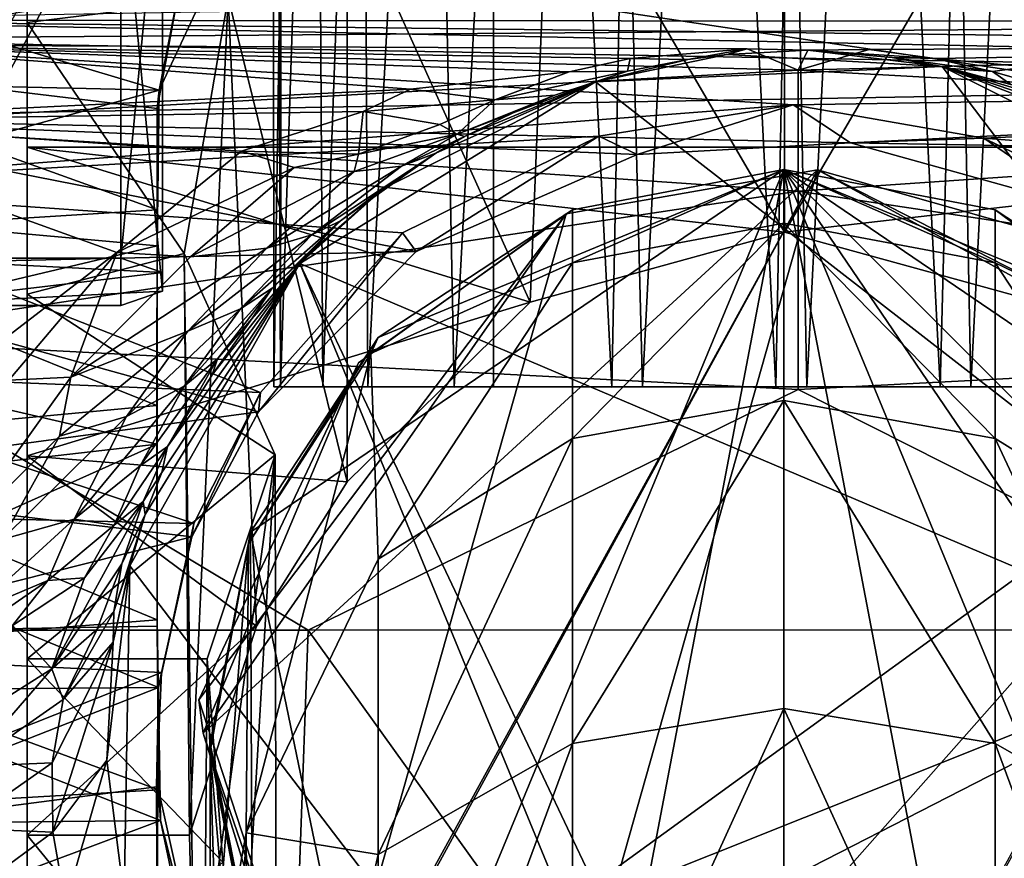
# Model space of a CAD drawing. Units: inches. Extents: x -5.8 to 5.8, y -9.3 to 9.3.
# Drawn here: x -0.6 to 0.2, y 6.7 to 7.3 of the extents above; entities that cross this region are included whole.
import ezdxf

# ---------------------------------------------------------------- set-up
doc = ezdxf.new("R2010")
doc.units = ezdxf.units.IN
doc.layers.get('0').update_dxf_attribs({"true_color": 0xc2ced6})

msp = doc.modelspace()

# ---------------------------------------------------------------- linework, layer by layer
for points in [[(-0.39452, 8.81794), (-0.38624, 8.81794), (-0.38831, 7.0468), (-0.39452, 8.81794)], [(-0.38831, 7.0468), (-0.39335, 7.04645), (-0.39452, 8.81794), (-0.38831, 7.0468)], [(-0.36683, 8.81794), (-0.39452, 8.81794), (-0.39335, 7.04645), (-0.36683, 8.81794)], [(-0.39335, 7.04645), (-0.35627, 7.04644), (-0.36683, 8.81794), (-0.39335, 7.04645)], [(-0.38831, 7.0468), (-0.38624, 8.81794), (-0.33041, 8.81794), (-0.38831, 7.0468)], [(-0.33041, 8.81794), (-0.32239, 7.04648), (-0.38831, 7.0468), (-0.33041, 8.81794)], [(-0.29203, 8.81794), (-0.36683, 8.81794), (-0.35627, 7.04644), (-0.29203, 8.81794)], [(-0.35627, 7.04644), (-0.25715, 7.04623), (-0.29203, 8.81794), (-0.35627, 7.04644)], [(-0.32239, 7.04648), (-0.33041, 8.81794), (-0.2282, 8.81794), (-0.32239, 7.04648)], [(-0.2282, 8.81794), (-0.22758, 7.04644), (-0.32239, 7.04648), (-0.2282, 8.81794)], [(-0.25715, 7.04623), (-0.16061, 8.81794), (-0.29203, 8.81794), (-0.25715, 7.04623)], [(-0.25715, 7.04623), (-0.11513, 7.04645), (-0.16061, 8.81794), (-0.25715, 7.04623)], [(-0.2282, 8.81794), (-0.10403, 8.81794), (-0.13821, 7.04637), (-0.2282, 8.81794)], [(-0.13821, 7.04637), (-0.22758, 7.04644), (-0.2282, 8.81794), (-0.13821, 7.04637)], [(-0.11513, 7.04645), (-0.02479, 8.81794), (-0.16061, 8.81794), (-0.11513, 7.04645)], [(-0.0145, 7.04644), (-0.13821, 7.04637), (-0.10403, 8.81794), (-0.0145, 7.04644)], [(-0.11513, 7.04645), (0.00889, 7.0464), (-0.02479, 8.81794), (-0.11513, 7.04645)], [(-0.0145, 7.04644), (-0.10403, 8.81794), (0.01922, 8.81794), (-0.0145, 7.04644)], [(0.00889, 7.0464), (0.09846, 8.81794), (-0.02479, 8.81794), (0.00889, 7.0464)], [(0.10952, 7.04648), (-0.0145, 7.04644), (0.01922, 8.81794), (0.10952, 7.04648)], [(0.00889, 7.0464), (0.13263, 7.04643), (0.09846, 8.81794), (0.00889, 7.0464)], [(0.10952, 7.04648), (0.01922, 8.81794), (0.155, 8.81794), (0.10952, 7.04648)], [(0.22263, 8.81794), (0.09846, 8.81794), (0.13263, 7.04643), (0.22263, 8.81794)], [(0.25132, 7.04622), (0.10952, 7.04648), (0.155, 8.81794), (0.25132, 7.04622)], [(0.13263, 7.04643), (0.222, 7.04644), (0.22263, 8.81794), (0.13263, 7.04643)], [(-0.68671, 7.14351), (-0.50877, 7.14351), (-0.50877, 7.47822), (-0.68671, 7.14351)], [(-0.57959, 7.4813), (-0.57959, 7.39676), (-0.57959, 6.55538), (-0.57959, 7.4813)], [(-0.57959, 7.11653), (-0.57959, 7.44963), (-0.57959, 7.4813), (-0.57959, 7.11653)], [(-0.57959, 7.4813), (-0.57959, 6.55538), (-0.57959, 6.84143), (-0.57959, 7.4813)], [(-0.57959, 7.4813), (-0.57959, 6.84143), (-0.57959, 7.11653), (-0.57959, 7.4813)], [(-0.47728, 7.4675), (-0.50877, 7.47822), (-0.50877, 7.14351), (-0.47728, 7.4675)], [(-0.18539, 7.46763), (-0.00778, 7.16336), (-0.00778, 7.47668), (-0.18539, 7.46763)], [(0.1698, 7.46763), (-0.00778, 7.47668), (-0.00778, 7.16336), (0.1698, 7.46763)], [(-0.50877, 7.14351), (-0.47728, 7.13275), (-0.47728, 7.4675), (-0.50877, 7.14351)], [(-0.47728, 7.45345), (-0.47728, 7.4675), (-0.47728, 7.13275), (-0.47728, 7.45345)], [(-0.3379, 7.41637), (-0.19997, 7.11039), (-0.18539, 7.46763), (-0.3379, 7.41637)], [(-0.19997, 7.11039), (-0.00778, 7.16336), (-0.18539, 7.46763), (-0.19997, 7.11039)], [(0.1698, 7.46763), (-0.00778, 7.16336), (0.18438, 7.11041), (0.1698, 7.46763)], [(-0.57959, 7.44963), (-0.57959, 7.32145), (-0.42792, 7.34037), (-0.57959, 7.44963)], [(-0.57959, 7.44963), (-0.57959, 7.11653), (-0.57959, 7.32145), (-0.57959, 7.44963)], [(-0.50878, 7.44286), (-0.47728, 7.45345), (-0.47728, 7.1187), (-0.50878, 7.44286)], [(-0.47728, 7.13275), (-0.47728, 7.1187), (-0.47728, 7.45345), (-0.47728, 7.13275)], [(-0.50878, 7.44286), (-0.50877, 7.10794), (-0.68671, 7.10794), (-0.50878, 7.44286)], [(-0.68671, 7.10794), (-0.68671, 7.44272), (-0.50878, 7.44286), (-0.68671, 7.10794)], [(-0.47728, 7.1187), (-0.50877, 7.10794), (-0.50878, 7.44286), (-0.47728, 7.1187)], [(-0.42792, 7.34037), (-0.3379, 6.97491), (-0.3379, 7.41637), (-0.42792, 7.34037)], [(-0.3379, 6.97491), (-0.19997, 7.11039), (-0.3379, 7.41637), (-0.3379, 6.97491)], [(0.55168, 7.22734), (-0.57959, 7.22734), (-0.57959, 7.39676), (0.55168, 7.22734)], [(-0.57959, 7.39676), (0.55168, 7.39676), (0.55168, 7.22734), (-0.57959, 7.39676)], [(-0.57959, 7.39676), (-0.57959, 7.22734), (-0.57959, 6.55538), (-0.57959, 7.39676)], [(-0.47997, 7.2704), (-0.80033, 7.27763), (-0.80035, 7.36621), (-0.47997, 7.2704)], [(-0.43946, 7.35719), (-0.47997, 7.2704), (-0.80035, 7.36621), (-0.43946, 7.35719)], [(-0.80035, 7.35741), (1.17787, 7.32391), (-0.80035, 7.30884), (-0.80035, 7.35741)], [(-0.80034, 7.32322), (1.54123, 7.32149), (1.54027, 7.36381), (-0.80034, 7.32322)], [(-0.47997, 7.2704), (-0.43946, 7.35719), (-0.46458, 7.34846), (-0.47997, 7.2704)], [(-0.48136, 7.25654), (-0.46458, 7.34846), (-0.8004, 7.29468), (-0.48136, 7.25654)], [(-0.47997, 7.2704), (-0.46458, 7.34846), (-0.48136, 7.25654), (-0.47997, 7.2704)], [(-0.42792, 7.34037), (-0.57959, 7.32145), (-0.46109, 7.14724), (-0.42792, 7.34037)], [(-0.42792, 7.34037), (-0.46109, 7.14724), (-0.457, 6.70833), (-0.42792, 7.34037)], [(-0.42792, 7.34037), (-0.457, 6.70833), (-0.40632, 6.86595), (-0.42792, 7.34037)], [(-0.40632, 6.86595), (-0.3379, 6.97491), (-0.42792, 7.34037), (-0.40632, 6.86595)], [(1.17787, 7.32391), (1.04342, 7.27595), (-0.80035, 7.30884), (1.17787, 7.32391)], [(-0.80034, 7.32322), (-0.80035, 7.24987), (1.12324, 7.28344), (-0.80034, 7.32322)], [(-0.80034, 7.32322), (1.12324, 7.28344), (1.2852, 7.29862), (-0.80034, 7.32322)], [(1.54123, 7.32149), (-0.80034, 7.32322), (1.2852, 7.29862), (1.54123, 7.32149)], [(-0.57959, 7.11653), (-0.46109, 7.14724), (-0.57959, 7.32145), (-0.57959, 7.11653)], [(-0.80034, 7.19807), (-0.80035, 7.30884), (-0.00143, 7.25931), (-0.80034, 7.19807)], [(-0.00143, 7.25931), (-0.80035, 7.30884), (1.04342, 7.27595), (-0.00143, 7.25931)], [(-0.73567, 7.30462), (-0.78689, 7.247), (-0.29012, 7.27112), (-0.73567, 7.30462)], [(-0.17032, 7.28417), (-0.73567, 7.30462), (-0.29012, 7.27112), (-0.17032, 7.28417)], [(-0.12443, 7.2943), (-0.73567, 7.30462), (-0.17032, 7.28417), (-0.12443, 7.2943)], [(-0.12443, 7.2943), (-0.03612, 7.30165), (-0.73567, 7.30462), (-0.12443, 7.2943)], [(-0.73567, 7.30462), (-0.03612, 7.30165), (0.00253, 7.28541), (-0.73567, 7.30462)], [(-0.73567, 7.30462), (0.00253, 7.28541), (-0.73567, 7.24462), (-0.73567, 7.30462)], [(-0.03612, 7.30165), (-0.12443, 7.2943), (-0.08075, 7.29361), (-0.03612, 7.30165)], [(-0.05135, 7.29725), (-0.03612, 7.30165), (-0.08075, 7.29361), (-0.05135, 7.29725)], [(0.00974, 7.30047), (-0.03612, 7.30165), (-0.05135, 7.29725), (0.00974, 7.30047)], [(0.00974, 7.30047), (-0.05135, 7.29725), (0.11116, 7.28824), (0.00974, 7.30047)], [(0.00253, 7.28541), (-0.03612, 7.30165), (0.00974, 7.30047), (0.00253, 7.28541)], [(0.74071, 7.24462), (0.00253, 7.28541), (0.74071, 7.30462), (0.74071, 7.24462)], [(0.74071, 7.30462), (0.00253, 7.28541), (0.05588, 7.30102), (0.74071, 7.30462)], [(0.00974, 7.30047), (0.05588, 7.30102), (0.00253, 7.28541), (0.00974, 7.30047)], [(0.10565, 7.29423), (0.05588, 7.30102), (0.00974, 7.30047), (0.10565, 7.29423)], [(0.07331, 7.29509), (0.00974, 7.30047), (0.11116, 7.28824), (0.07331, 7.29509)], [(0.00974, 7.30047), (0.07331, 7.29509), (0.10565, 7.29423), (0.00974, 7.30047)], [(0.05588, 7.30102), (0.10565, 7.29423), (0.74071, 7.30462), (0.05588, 7.30102)], [(0.74071, 7.30462), (0.10565, 7.29423), (0.17488, 7.28811), (0.74071, 7.30462)], [(-0.48145, 7.17999), (-0.48136, 7.25654), (-0.8004, 7.29468), (-0.48145, 7.17999)], [(-0.8004, 7.29468), (-0.80034, 7.16023), (-0.48145, 7.17999), (-0.8004, 7.29468)], [(-0.12443, 7.2943), (-0.17032, 7.28417), (-0.12641, 7.2847), (-0.12443, 7.2943)], [(-0.15048, 7.27676), (-0.05135, 7.29725), (-0.08075, 7.29361), (-0.15048, 7.27676)], [(-0.05135, 7.29725), (-0.15048, 7.27676), (0.11116, 7.28824), (-0.05135, 7.29725)], [(-0.08075, 7.29361), (-0.12641, 7.2847), (-0.15048, 7.27676), (-0.08075, 7.29361)], [(-0.12641, 7.2847), (-0.08075, 7.29361), (-0.12443, 7.2943), (-0.12641, 7.2847)], [(0.14903, 7.28445), (0.10565, 7.29423), (0.07331, 7.29509), (0.14903, 7.28445)], [(0.07331, 7.29509), (0.11774, 7.28681), (0.14903, 7.28445), (0.07331, 7.29509)], [(0.07331, 7.29509), (0.11116, 7.28824), (0.11774, 7.28681), (0.07331, 7.29509)], [(0.10565, 7.29423), (0.14903, 7.28445), (0.17488, 7.28811), (0.10565, 7.29423)], [(0.04192, 7.23063), (1.12324, 7.28344), (-0.80035, 7.24987), (0.04192, 7.23063)], [(0.00252, 7.19424), (-0.73567, 7.24462), (0.00253, 7.28541), (0.00252, 7.19424)], [(-0.29012, 7.27112), (-0.22651, 7.26311), (-0.17032, 7.28417), (-0.29012, 7.27112)], [(-0.12641, 7.2847), (-0.17032, 7.28417), (-0.22651, 7.26311), (-0.12641, 7.2847)], [(-0.22651, 7.26311), (-0.18113, 7.26659), (-0.12641, 7.2847), (-0.22651, 7.26311)], [(-0.15048, 7.27676), (-0.12641, 7.2847), (-0.18113, 7.26659), (-0.15048, 7.27676)], [(0.50705, 6.76594), (0.11116, 7.28824), (-0.15048, 7.27676), (0.50705, 6.76594)], [(0.00253, 7.28541), (0.74071, 7.24462), (0.00252, 7.19424), (0.00253, 7.28541)], [(1.12324, 7.28344), (0.04192, 7.23063), (0.98756, 7.21399), (1.12324, 7.28344)], [(0.11116, 7.28824), (0.50705, 6.76594), (0.34546, 7.17123), (0.11116, 7.28824)], [(0.11116, 7.28824), (0.1629, 7.27464), (0.11774, 7.28681), (0.11116, 7.28824)], [(0.19336, 7.26357), (0.1629, 7.27464), (0.11116, 7.28824), (0.19336, 7.26357)], [(0.23034, 7.24764), (0.19336, 7.26357), (0.11116, 7.28824), (0.23034, 7.24764)], [(0.34546, 7.17123), (0.2636, 7.22975), (0.11116, 7.28824), (0.34546, 7.17123)], [(0.11116, 7.28824), (0.2636, 7.22975), (0.23034, 7.24764), (0.11116, 7.28824)], [(0.1629, 7.27464), (0.14903, 7.28445), (0.11774, 7.28681), (0.1629, 7.27464)], [(0.17488, 7.28811), (0.14903, 7.28445), (0.23274, 7.26043), (0.17488, 7.28811)], [(0.1629, 7.27464), (0.23274, 7.26043), (0.14903, 7.28445), (0.1629, 7.27464)], [(-0.80036, 7.18176), (-0.80033, 7.27763), (-0.47997, 7.2704), (-0.80036, 7.18176)], [(0.50705, 6.76594), (-0.15048, 7.27676), (-0.37361, 7.13965), (0.50705, 6.76594)], [(-0.31047, 7.1961), (-0.37361, 7.13965), (-0.15048, 7.27676), (-0.31047, 7.1961)], [(-0.27101, 7.22292), (-0.31047, 7.1961), (-0.15048, 7.27676), (-0.27101, 7.22292)], [(-0.27101, 7.22292), (-0.15048, 7.27676), (-0.24933, 7.23533), (-0.27101, 7.22292)], [(-0.24933, 7.23533), (-0.15048, 7.27676), (-0.21274, 7.25325), (-0.24933, 7.23533)], [(-0.21274, 7.25325), (-0.15048, 7.27676), (-0.18113, 7.26659), (-0.21274, 7.25325)], [(1.04342, 7.27595), (0.14254, 7.23429), (-0.00143, 7.25931), (1.04342, 7.27595)], [(0.92419, 7.17302), (0.14254, 7.23429), (1.04342, 7.27595), (0.92419, 7.17302)], [(-0.47997, 7.2704), (-0.48145, 7.15282), (-0.80036, 7.18176), (-0.47997, 7.2704)], [(-0.78689, 7.247), (-0.32589, 7.25436), (-0.29012, 7.27112), (-0.78689, 7.247)], [(-0.47997, 7.2704), (-0.48136, 7.25654), (-0.48145, 7.17999), (-0.47997, 7.2704)], [(-0.48145, 7.17999), (-0.48145, 7.15282), (-0.47997, 7.2704), (-0.48145, 7.17999)], [(-0.22651, 7.26311), (-0.29012, 7.27112), (-0.32589, 7.25436), (-0.22651, 7.26311)], [(-0.32589, 7.25436), (-0.26798, 7.24451), (-0.22651, 7.26311), (-0.32589, 7.25436)], [(-0.22651, 7.26311), (-0.26798, 7.24451), (-0.25488, 7.23713), (-0.22651, 7.26311)], [(-0.25488, 7.23713), (-0.21274, 7.25325), (-0.18113, 7.26659), (-0.25488, 7.23713)], [(-0.25488, 7.23713), (-0.18113, 7.26659), (-0.22651, 7.26311), (-0.25488, 7.23713)], [(-0.00143, 7.25931), (-0.14799, 7.23573), (-0.80034, 7.19807), (-0.00143, 7.25931)], [(-0.41766, 7.22427), (-0.32589, 7.25436), (-0.78689, 7.247), (-0.41766, 7.22427)], [(-0.41766, 7.22427), (-0.32932, 7.2221), (-0.32589, 7.25436), (-0.41766, 7.22427)], [(-0.26798, 7.24451), (-0.32589, 7.25436), (-0.32932, 7.2221), (-0.26798, 7.24451)], [(-0.21274, 7.25325), (-0.25488, 7.23713), (-0.24933, 7.23533), (-0.21274, 7.25325)], [(-0.00143, 7.25931), (-0.11901, 7.22173), (-0.14799, 7.23573), (-0.00143, 7.25931)], [(-0.11901, 7.22173), (-0.00143, 7.25931), (0.04192, 7.23063), (-0.11901, 7.22173)], [(0.14254, 7.23429), (0.04192, 7.23063), (-0.00143, 7.25931), (0.14254, 7.23429)], [(-0.80031, 7.13703), (-0.28598, 7.14858), (-0.80035, 7.24987), (-0.80031, 7.13703)], [(0.04192, 7.23063), (-0.80035, 7.24987), (-0.11901, 7.22173), (0.04192, 7.23063)], [(-0.28598, 7.14858), (-0.11901, 7.22173), (-0.80035, 7.24987), (-0.28598, 7.14858)], [(-0.51172, 7.14781), (-0.41766, 7.22427), (-0.78689, 7.247), (-0.51172, 7.14781)], [(-0.51172, 7.14781), (-0.78689, 7.247), (-0.62084, 7.06432), (-0.51172, 7.14781)], [(-0.73567, 7.24462), (0.00252, 7.19424), (-0.73567, 7.08307), (-0.73567, 7.24462)], [(-0.26798, 7.24451), (-0.32932, 7.2221), (-0.25488, 7.23713), (-0.26798, 7.24451)], [(0.74071, 7.24462), (0.74071, 7.08307), (0.00252, 7.19424), (0.74071, 7.24462)], [(-0.29612, 7.16274), (-0.80034, 7.19807), (-0.14799, 7.23573), (-0.29612, 7.16274)], [(-0.33263, 7.20904), (-0.297, 7.2131), (-0.25488, 7.23713), (-0.33263, 7.20904)], [(-0.32932, 7.2221), (-0.33263, 7.20904), (-0.25488, 7.23713), (-0.32932, 7.2221)], [(-0.25488, 7.23713), (-0.297, 7.2131), (-0.24933, 7.23533), (-0.25488, 7.23713)], [(-0.297, 7.2131), (-0.27101, 7.22292), (-0.24933, 7.23533), (-0.297, 7.2131)], [(-0.28598, 7.14858), (-0.29612, 7.16274), (-0.14799, 7.23573), (-0.28598, 7.14858)], [(-0.11901, 7.22173), (-0.28598, 7.14858), (-0.14799, 7.23573), (-0.11901, 7.22173)], [(0.14254, 7.23429), (0.21924, 7.18127), (0.04192, 7.23063), (0.14254, 7.23429)], [(0.92419, 7.17302), (0.27452, 7.16952), (0.14254, 7.23429), (0.92419, 7.17302)], [(0.27452, 7.16952), (0.21924, 7.18127), (0.14254, 7.23429), (0.27452, 7.16952)], [(-0.19997, 7.11039), (-0.57959, 6.99438), (-0.57959, 7.22734), (-0.19997, 7.11039)], [(-0.57959, 7.22734), (0.55168, 7.22734), (-0.00778, 7.16336), (-0.57959, 7.22734)], [(-0.19997, 7.11039), (-0.57959, 7.22734), (-0.00778, 7.16336), (-0.19997, 7.11039)], [(-0.57959, 7.22734), (-0.57959, 6.99438), (-0.57959, 6.15299), (-0.57959, 7.22734)], [(-0.57959, 6.15299), (-0.57959, 6.32242), (-0.57959, 7.22734), (-0.57959, 6.15299)], [(-0.57959, 6.32242), (-0.57959, 6.55538), (-0.57959, 7.22734), (-0.57959, 6.32242)], [(-0.41766, 7.22427), (-0.51172, 7.14781), (-0.37795, 7.2121), (-0.41766, 7.22427)], [(-0.41766, 7.22427), (-0.37795, 7.2121), (-0.32932, 7.2221), (-0.41766, 7.22427)], [(0.55168, 7.22734), (0.18438, 7.11041), (-0.00778, 7.16336), (0.55168, 7.22734)], [(0.21924, 7.18127), (0.98756, 7.21399), (0.04192, 7.23063), (0.21924, 7.18127)], [(-0.32932, 7.2221), (-0.37795, 7.2121), (-0.33263, 7.20904), (-0.32932, 7.2221)], [(-0.297, 7.2131), (-0.36457, 7.16115), (-0.27101, 7.22292), (-0.297, 7.2131)], [(-0.36457, 7.16115), (-0.34302, 7.17192), (-0.27101, 7.22292), (-0.36457, 7.16115)], [(-0.27101, 7.22292), (-0.34302, 7.17192), (-0.31047, 7.1961), (-0.27101, 7.22292)], [(-0.37795, 7.2121), (-0.51172, 7.14781), (-0.45626, 7.14462), (-0.37795, 7.2121)], [(-0.45626, 7.14462), (-0.33263, 7.20904), (-0.37795, 7.2121), (-0.45626, 7.14462)], [(-0.33263, 7.20904), (-0.45626, 7.14462), (-0.3987, 7.15122), (-0.33263, 7.20904)], [(0.01709, 7.21026), (-0.44663, 6.78519), (-0.17276, 7.17705), (0.01709, 7.21026)], [(-0.44663, 6.78519), (0.01709, 7.21026), (-0.36393, 6.51745), (-0.44663, 6.78519)], [(-0.00839, 7.21061), (-0.41106, 6.93696), (-0.31462, 7.08377), (-0.00839, 7.21061)], [(-0.41106, 6.93696), (-0.00839, 7.21061), (-0.31462, 6.47132), (-0.41106, 6.93696)], [(-0.297, 7.2131), (-0.3987, 7.15122), (-0.36457, 7.16115), (-0.297, 7.2131)], [(-0.3987, 7.15122), (-0.297, 7.2131), (-0.33263, 7.20904), (-0.3987, 7.15122)], [(-0.36393, 6.51745), (0.01709, 7.21026), (0.35379, 7.03807), (-0.36393, 6.51745)], [(0.01709, 7.21026), (-0.35703, 6.52543), (-0.2127, 6.3977), (0.01709, 7.21026)], [(0.01709, 7.21026), (-0.17276, 7.17705), (-0.35703, 6.52543), (0.01709, 7.21026)], [(-0.31462, 6.47132), (-0.00839, 7.21061), (-0.1678, 6.37488), (-0.31462, 6.47132)], [(-0.31462, 7.08377), (-0.1678, 7.18021), (-0.00839, 7.21061), (-0.31462, 7.08377)], [(-0.2127, 6.3977), (0.34689, 7.03009), (0.01709, 7.21026), (-0.2127, 6.3977)], [(0.01709, 7.21026), (-0.17276, 7.17705), (-0.17276, 7.17705), (0.01709, 7.21026)], [(-0.17276, 7.17705), (0.01709, 7.21026), (0.01709, 7.21026), (-0.17276, 7.17705)], [(-0.00839, 7.21061), (-0.1678, 7.18021), (-0.1678, 7.14007), (-0.00839, 7.21061)], [(-0.1678, 7.14007), (-0.00839, 7.17006), (-0.00839, 7.21061), (-0.1678, 7.14007)], [(-0.00839, 7.21061), (-0.1678, 7.18021), (-0.1678, 7.18021), (-0.00839, 7.21061)], [(-0.1678, 7.18021), (-0.00839, 7.21061), (-0.00839, 7.21061), (-0.1678, 7.18021)], [(0.15102, 6.37488), (-0.1678, 6.37488), (-0.00839, 7.21061), (0.15102, 6.37488)], [(0.15102, 7.14007), (0.15102, 7.18021), (-0.00839, 7.21061), (0.15102, 7.14007)], [(-0.00839, 7.21061), (-0.00839, 7.17006), (0.15102, 7.14007), (-0.00839, 7.21061)], [(0.15102, 7.18021), (-0.00839, 7.21061), (-0.00839, 7.21061), (0.15102, 7.18021)], [(-0.00839, 7.21061), (0.15102, 7.18021), (0.15102, 7.18021), (-0.00839, 7.21061)], [(0.29784, 6.47132), (-0.00839, 7.21061), (0.39427, 6.61813), (0.29784, 6.47132)], [(0.42468, 6.77754), (0.39427, 6.61813), (-0.00839, 7.21061), (0.42468, 6.77754)], [(-0.00839, 7.21061), (0.29784, 6.47132), (0.15102, 6.37488), (-0.00839, 7.21061)], [(-0.00839, 7.21061), (0.29784, 7.08377), (0.39427, 6.93696), (-0.00839, 7.21061)], [(0.39427, 6.93696), (0.42468, 6.77754), (-0.00839, 7.21061), (0.39427, 6.93696)], [(0.15102, 7.18021), (0.29784, 7.08377), (-0.00839, 7.21061), (0.15102, 7.18021)], [(0.20255, 7.15782), (0.01709, 7.21026), (0.20255, 7.15782), (0.20255, 7.15782)], [(0.35379, 7.03807), (0.01709, 7.21026), (0.20255, 7.15782), (0.35379, 7.03807)], [(0.01709, 7.21026), (0.20255, 7.15782), (0.01709, 7.21026), (0.01709, 7.21026)], [(0.34689, 7.03009), (0.20255, 7.15782), (0.01709, 7.21026), (0.34689, 7.03009)], [(-0.80034, 7.05836), (-0.80034, 7.19807), (-0.40343, 7.04215), (-0.80034, 7.05836)], [(-0.80034, 7.19807), (-0.29612, 7.16274), (-0.40343, 7.04215), (-0.80034, 7.19807)], [(0.00252, 7.19424), (0.00252, 7.04463), (-0.73567, 7.08307), (0.00252, 7.19424)], [(-0.36809, 7.14584), (-0.37361, 7.13965), (-0.31047, 7.1961), (-0.36809, 7.14584)], [(-0.34302, 7.17192), (-0.36809, 7.14584), (-0.31047, 7.1961), (-0.34302, 7.17192)], [(0.00252, 7.19424), (0.74071, 7.08307), (0.00252, 7.04463), (0.00252, 7.19424)], [(-0.80035, 7.07736), (-0.80036, 7.18176), (-0.48145, 7.15282), (-0.80035, 7.07736)], [(-0.48155, 7.03252), (-0.48145, 7.17999), (-0.80034, 7.16023), (-0.48155, 7.03252)], [(-0.48145, 7.15282), (-0.48145, 7.17999), (-0.48155, 7.03252), (-0.48145, 7.15282)], [(-0.32004, 7.07179), (-0.1678, 7.14007), (-0.1678, 7.18021), (-0.32004, 7.07179)], [(-0.1678, 7.18021), (-0.31462, 7.08377), (-0.32004, 7.07179), (-0.1678, 7.18021)], [(-0.32004, 7.07179), (-0.1678, 7.18021), (-0.1678, 7.18021), (-0.32004, 7.07179)], [(0.15102, 7.14007), (0.30701, 7.06499), (0.15102, 7.18021), (0.15102, 7.14007)], [(0.15102, 7.18021), (0.30701, 7.06499), (0.29784, 7.08377), (0.15102, 7.18021)], [(0.15102, 7.18021), (0.29784, 7.08377), (0.15102, 7.18021), (0.15102, 7.18021)], [(-0.17276, 7.17705), (-0.3294, 7.06475), (-0.44986, 6.8104), (-0.17276, 7.17705)], [(-0.44986, 6.8104), (-0.35703, 6.52543), (-0.17276, 7.17705), (-0.44986, 6.8104)], [(-0.17276, 7.17705), (-0.44663, 6.78519), (-0.3294, 7.06475), (-0.17276, 7.17705)], [(-0.36457, 7.16115), (-0.41838, 7.10538), (-0.34302, 7.17192), (-0.36457, 7.16115)], [(-0.41838, 7.10538), (-0.39451, 7.12102), (-0.34302, 7.17192), (-0.41838, 7.10538)], [(-0.34302, 7.17192), (-0.39451, 7.12102), (-0.36809, 7.14584), (-0.34302, 7.17192)], [(-0.17276, 7.17705), (-0.3294, 7.06475), (-0.3294, 7.06475), (-0.17276, 7.17705)], [(-0.3294, 7.06475), (-0.17276, 7.17705), (-0.17276, 7.17705), (-0.3294, 7.06475)], [(-0.1678, 7.00746), (-0.00839, 7.03613), (-0.00839, 7.17006), (-0.1678, 7.00746)], [(-0.00839, 7.17006), (-0.1678, 7.14007), (-0.1678, 7.00746), (-0.00839, 7.17006)], [(0.15102, 7.00746), (0.15102, 7.14007), (-0.00839, 7.17006), (0.15102, 7.00746)], [(-0.00839, 7.17006), (-0.00839, 7.03613), (0.15102, 7.00746), (-0.00839, 7.17006)], [(-0.80034, 7.16023), (-0.80036, 7.00244), (-0.48155, 7.03252), (-0.80034, 7.16023)], [(-0.3987, 7.15122), (-0.45824, 7.08866), (-0.36457, 7.16115), (-0.3987, 7.15122)], [(-0.45824, 7.08866), (-0.41838, 7.10538), (-0.36457, 7.16115), (-0.45824, 7.08866)], [(-0.29612, 7.16274), (-0.28598, 7.14858), (-0.40496, 7.02763), (-0.29612, 7.16274)], [(-0.29612, 7.16274), (-0.40496, 7.02763), (-0.40343, 7.04215), (-0.29612, 7.16274)], [(-0.48145, 7.15282), (-0.48144, 7.00324), (-0.80035, 7.07736), (-0.48145, 7.15282)], [(-0.54644, 7.05372), (-0.45824, 7.08866), (-0.3987, 7.15122), (-0.54644, 7.05372)], [(-0.3987, 7.15122), (-0.45626, 7.14462), (-0.54644, 7.05372), (-0.3987, 7.15122)], [(-0.48145, 7.15282), (-0.48155, 7.03252), (-0.48144, 7.00324), (-0.48145, 7.15282)], [(-0.28598, 7.14858), (-0.80031, 7.13703), (-0.40496, 7.02763), (-0.28598, 7.14858)], [(-0.50877, 7.14351), (-0.68671, 7.14351), (-0.47728, 7.13275), (-0.50877, 7.14351)], [(-0.47728, 7.13275), (-0.68671, 7.14351), (-0.68671, 7.10794), (-0.47728, 7.13275)], [(-0.62084, 7.06432), (-0.59323, 7.05163), (-0.51172, 7.14781), (-0.62084, 7.06432)], [(-0.59323, 7.05163), (-0.54644, 7.05372), (-0.51172, 7.14781), (-0.59323, 7.05163)], [(-0.39234, 6.99517), (-0.46109, 7.14724), (-0.57959, 7.11653), (-0.39234, 6.99517)], [(-0.54644, 7.05372), (-0.45626, 7.14462), (-0.51172, 7.14781), (-0.54644, 7.05372)], [(-0.45325, 6.5533), (-0.46109, 7.14724), (-0.39234, 6.99517), (-0.45325, 6.5533)], [(-0.457, 6.70833), (-0.46109, 7.14724), (-0.45325, 6.5533), (-0.457, 6.70833)], [(-0.40983, 7.09782), (-0.37361, 7.13965), (-0.36809, 7.14584), (-0.40983, 7.09782)], [(-0.39451, 7.12102), (-0.40983, 7.09782), (-0.36809, 7.14584), (-0.39451, 7.12102)], [(-0.40496, 7.02763), (-0.80031, 7.13703), (-0.80045, 6.97434), (-0.40496, 7.02763)], [(-0.50209, 6.91144), (-0.01904, 6.27834), (-0.37361, 7.13965), (-0.50209, 6.91144)], [(-0.37361, 7.13965), (-0.49032, 6.9501), (-0.50209, 6.91144), (-0.37361, 7.13965)], [(-0.37361, 7.13965), (-0.47796, 6.98184), (-0.49032, 6.9501), (-0.37361, 7.13965)], [(-0.47796, 6.98184), (-0.37361, 7.13965), (-0.47368, 7.00164), (-0.47796, 6.98184)], [(-0.43981, 7.05563), (-0.47368, 7.00164), (-0.37361, 7.13965), (-0.43981, 7.05563)], [(-0.40983, 7.09782), (-0.43981, 7.05563), (-0.37361, 7.13965), (-0.40983, 7.09782)], [(-0.37361, 7.13965), (0.03027, 6.28753), (0.50705, 6.76594), (-0.37361, 7.13965)], [(-0.01904, 6.27834), (0.03027, 6.28753), (-0.37361, 7.13965), (-0.01904, 6.27834)], [(-0.32004, 7.07179), (-0.31462, 6.91653), (-0.1678, 7.14007), (-0.32004, 7.07179)], [(-0.31462, 6.91653), (-0.1678, 7.00746), (-0.1678, 7.14007), (-0.31462, 6.91653)], [(0.15102, 7.14007), (0.15102, 7.00746), (0.29784, 6.91653), (0.15102, 7.14007)], [(0.15102, 7.14007), (0.29784, 6.91653), (0.30701, 7.06499), (0.15102, 7.14007)], [(-0.68671, 7.10794), (-0.47728, 7.1187), (-0.47728, 7.13275), (-0.68671, 7.10794)], [(-0.41838, 7.10538), (-0.46105, 7.04708), (-0.39451, 7.12102), (-0.41838, 7.10538)], [(-0.46105, 7.04708), (-0.4358, 7.06773), (-0.39451, 7.12102), (-0.46105, 7.04708)], [(-0.39451, 7.12102), (-0.4358, 7.06773), (-0.40983, 7.09782), (-0.39451, 7.12102)], [(-0.68671, 7.10794), (-0.50877, 7.10794), (-0.47728, 7.1187), (-0.68671, 7.10794)], [(-0.57959, 6.84143), (-0.39234, 6.99517), (-0.57959, 7.11653), (-0.57959, 6.84143)], [(-0.57959, 6.99438), (-0.19997, 7.11039), (-0.3379, 6.97491), (-0.57959, 6.99438)], [(-0.50441, 7.02404), (-0.46105, 7.04708), (-0.41838, 7.10538), (-0.50441, 7.02404)], [(-0.41838, 7.10538), (-0.45824, 7.08866), (-0.50441, 7.02404), (-0.41838, 7.10538)], [(-0.4358, 7.06773), (-0.43981, 7.05563), (-0.40983, 7.09782), (-0.4358, 7.06773)], [(-0.36731, 6.86293), (-1.11959, 6.86302), (-0.73567, 7.08307), (-0.36731, 6.86293)], [(-0.36731, 6.86293), (-0.73567, 7.08307), (0.00252, 7.04463), (-0.36731, 6.86293)], [(-0.55507, 7.00932), (-0.50441, 7.02404), (-0.45824, 7.08866), (-0.55507, 7.00932)], [(-0.55507, 7.00932), (-0.45824, 7.08866), (-0.54644, 7.05372), (-0.55507, 7.00932)], [(-0.41233, 6.92827), (-0.32004, 7.07179), (-0.31462, 7.08377), (-0.41233, 6.92827)], [(-0.41233, 6.92827), (-0.31462, 7.08377), (-0.41106, 6.93696), (-0.41233, 6.92827)], [(0.36198, 6.86308), (0.00252, 7.04463), (0.74071, 7.08307), (0.36198, 6.86308)], [(-0.80035, 6.96683), (-0.80035, 7.07736), (-0.48144, 7.00324), (-0.80035, 6.96683)], [(-0.46105, 7.04708), (-0.49424, 6.98698), (-0.4358, 7.06773), (-0.46105, 7.04708)], [(-0.49424, 6.98698), (-0.47368, 7.00164), (-0.4358, 7.06773), (-0.49424, 6.98698)], [(-0.4358, 7.06773), (-0.47368, 7.00164), (-0.43981, 7.05563), (-0.4358, 7.06773)], [(-0.4141, 6.70998), (-0.31462, 6.91653), (-0.32004, 7.07179), (-0.4141, 6.70998)], [(-0.32004, 7.07179), (-0.41233, 6.92827), (-0.4141, 6.70998), (-0.32004, 7.07179)], [(-0.3294, 7.06475), (-0.44663, 6.78519), (-0.44986, 6.8104), (-0.3294, 7.06475)], [(-0.3294, 7.06475), (-0.44986, 6.8104), (-0.3294, 7.06475), (-0.3294, 7.06475)], [(-0.40343, 7.04215), (-0.4538, 6.94355), (-0.80034, 7.05836), (-0.40343, 7.04215)], [(-0.4538, 6.94355), (-0.80034, 6.95156), (-0.80034, 7.05836), (-0.4538, 6.94355)], [(-0.63525, 6.93011), (-0.54644, 7.05372), (-0.59323, 7.05163), (-0.63525, 6.93011)], [(-0.63525, 6.93011), (-0.55507, 7.00932), (-0.54644, 7.05372), (-0.63525, 6.93011)], [(-0.50441, 7.02404), (-0.54398, 6.9468), (-0.46105, 7.04708), (-0.50441, 7.02404)], [(-0.54398, 6.9468), (-0.49424, 6.98698), (-0.46105, 7.04708), (-0.54398, 6.9468)], [(-0.32239, 7.04648), (-0.39335, 7.04645), (-0.38831, 7.0468), (-0.32239, 7.04648)], [(-0.32239, 7.04648), (-0.0145, 7.04644), (-0.39335, 7.04645), (-0.32239, 7.04648)], [(-0.11513, 7.04645), (-0.39335, 7.04645), (-0.0145, 7.04644), (-0.11513, 7.04645)], [(-0.11513, 7.04645), (-0.25715, 7.04623), (-0.39335, 7.04645), (-0.11513, 7.04645)], [(-0.35627, 7.04644), (-0.39335, 7.04645), (-0.25715, 7.04623), (-0.35627, 7.04644)], [(-0.22758, 7.04644), (-0.0145, 7.04644), (-0.32239, 7.04648), (-0.22758, 7.04644)], [(-0.13821, 7.04637), (-0.0145, 7.04644), (-0.22758, 7.04644), (-0.13821, 7.04637)], [(0.00889, 7.0464), (-0.11513, 7.04645), (0.31682, 7.04646), (0.00889, 7.0464)], [(-0.0145, 7.04644), (0.31682, 7.04646), (-0.11513, 7.04645), (-0.0145, 7.04644)], [(-0.0145, 7.04644), (0.10952, 7.04648), (0.25132, 7.04622), (-0.0145, 7.04644)], [(0.38274, 7.04646), (-0.0145, 7.04644), (0.34989, 7.04644), (0.38274, 7.04646)], [(0.38274, 7.04646), (0.31682, 7.04646), (-0.0145, 7.04644), (0.38274, 7.04646)], [(0.25132, 7.04622), (0.34989, 7.04644), (-0.0145, 7.04644), (0.25132, 7.04622)], [(0.13263, 7.04643), (0.00889, 7.0464), (0.31682, 7.04646), (0.13263, 7.04643)], [(0.31682, 7.04646), (0.222, 7.04644), (0.13263, 7.04643), (0.31682, 7.04646)], [(-0.40343, 7.04215), (-0.40496, 7.02763), (-0.45511, 6.93327), (-0.40343, 7.04215)], [(-0.45511, 6.93327), (-0.4538, 6.94355), (-0.40343, 7.04215), (-0.45511, 6.93327)], [(0.36198, 6.86308), (-0.36731, 6.86293), (0.00252, 7.04463), (0.36198, 6.86308)], [(0.35379, 7.03807), (-0.02724, 6.34526), (-0.36393, 6.51745), (0.35379, 7.03807)], [(-0.48145, 6.87065), (-0.48155, 7.03252), (-0.80036, 7.00244), (-0.48145, 6.87065)], [(-0.48155, 7.03252), (-0.48145, 6.87065), (-0.48144, 7.00324), (-0.48155, 7.03252)], [(-0.1678, 6.7775), (-0.00839, 6.80391), (-0.00839, 7.03613), (-0.1678, 6.7775)], [(-0.00839, 7.03613), (-0.1678, 7.00746), (-0.1678, 6.7775), (-0.00839, 7.03613)], [(0.15102, 6.7775), (0.15102, 7.00746), (-0.00839, 7.03613), (0.15102, 6.7775)], [(-0.00839, 7.03613), (-0.00839, 6.80391), (0.15102, 6.7775), (-0.00839, 7.03613)], [(-0.45511, 6.93327), (-0.40496, 7.02763), (-0.80045, 6.97434), (-0.45511, 6.93327)], [(-0.50441, 7.02404), (-0.59841, 6.93129), (-0.54398, 6.9468), (-0.50441, 7.02404)], [(-0.59841, 6.93129), (-0.50441, 7.02404), (-0.55507, 7.00932), (-0.59841, 6.93129)], [(-0.02724, 6.34526), (0.34689, 7.03009), (-0.2127, 6.3977), (-0.02724, 6.34526)], [(-0.63525, 6.93011), (-0.59841, 6.93129), (-0.55507, 7.00932), (-0.63525, 6.93011)], [(-0.80036, 7.00244), (-0.80035, 6.8456), (-0.48145, 6.87065), (-0.80036, 7.00244)], [(-0.48144, 7.00324), (-0.48145, 6.86595), (-0.80035, 6.86031), (-0.48144, 7.00324)], [(-0.80035, 6.86031), (-0.80035, 6.96683), (-0.48144, 7.00324), (-0.80035, 6.86031)], [(-0.47368, 7.00164), (-0.49424, 6.98698), (-0.51374, 6.94227), (-0.47368, 7.00164)], [(-0.47368, 7.00164), (-0.51374, 6.94227), (-0.49194, 6.95995), (-0.47368, 7.00164)], [(-0.47796, 6.98184), (-0.47368, 7.00164), (-0.49194, 6.95995), (-0.47796, 6.98184)], [(-0.48145, 6.87065), (-0.48145, 6.86595), (-0.48144, 7.00324), (-0.48145, 6.87065)], [(-0.31462, 6.69375), (-0.1678, 6.7775), (-0.1678, 7.00746), (-0.31462, 6.69375)], [(-0.1678, 7.00746), (-0.31462, 6.91653), (-0.31462, 6.69375), (-0.1678, 7.00746)], [(0.29784, 6.69375), (0.29784, 6.91653), (0.15102, 7.00746), (0.29784, 6.69375)], [(0.15102, 7.00746), (0.15102, 6.7775), (0.29784, 6.69375), (0.15102, 7.00746)], [(-0.57959, 6.84143), (-0.44376, 6.84143), (-0.39234, 6.99517), (-0.57959, 6.84143)], [(-0.57959, 6.99438), (-0.40632, 6.86595), (-0.57959, 6.70833), (-0.57959, 6.99438)], [(-0.57959, 6.99438), (-0.3379, 6.97491), (-0.40632, 6.86595), (-0.57959, 6.99438)], [(-0.57959, 6.99438), (-0.57959, 6.70833), (-0.57959, 6.06845), (-0.57959, 6.99438)], [(-0.57959, 6.06845), (-0.57959, 6.15299), (-0.57959, 6.99438), (-0.57959, 6.06845)], [(-0.39234, 6.99517), (-0.39142, 6.41927), (-0.45325, 6.5533), (-0.39234, 6.99517)], [(-0.44376, 6.84143), (-0.42894, 6.37098), (-0.39234, 6.99517), (-0.44376, 6.84143)], [(-0.42894, 6.37098), (-0.39142, 6.41927), (-0.39234, 6.99517), (-0.42894, 6.37098)], [(-0.51374, 6.94227), (-0.49424, 6.98698), (-0.54398, 6.9468), (-0.51374, 6.94227)], [(-0.49032, 6.9501), (-0.47796, 6.98184), (-0.49194, 6.95995), (-0.49032, 6.9501)], [(-0.45511, 6.93327), (-0.80045, 6.97434), (-0.80032, 6.84633), (-0.45511, 6.93327)], [(-0.49194, 6.95995), (-0.53635, 6.90246), (-0.56089, 6.83368), (-0.49194, 6.95995)], [(-0.56089, 6.83368), (-0.50798, 6.91293), (-0.49194, 6.95995), (-0.56089, 6.83368)], [(-0.49194, 6.95995), (-0.51374, 6.94227), (-0.53635, 6.90246), (-0.49194, 6.95995)], [(-0.49194, 6.95995), (-0.50798, 6.91293), (-0.49032, 6.9501), (-0.49194, 6.95995)], [(-0.80034, 6.95156), (-0.4538, 6.94355), (-0.48031, 6.81969), (-0.80034, 6.95156)], [(-0.48031, 6.81969), (-0.80029, 6.8172), (-0.80034, 6.95156), (-0.48031, 6.81969)], [(-0.49032, 6.9501), (-0.50798, 6.91293), (-0.51414, 6.87697), (-0.49032, 6.9501)], [(-0.49032, 6.9501), (-0.51414, 6.87697), (-0.50047, 6.91741), (-0.49032, 6.9501)], [(-0.50209, 6.91144), (-0.49032, 6.9501), (-0.50047, 6.91741), (-0.50209, 6.91144)], [(-0.54398, 6.9468), (-0.59841, 6.93129), (-0.62131, 6.87619), (-0.54398, 6.9468)], [(-0.62131, 6.87619), (-0.56389, 6.90039), (-0.54398, 6.9468), (-0.62131, 6.87619)], [(-0.54398, 6.9468), (-0.56389, 6.90039), (-0.51374, 6.94227), (-0.54398, 6.9468)], [(-0.51374, 6.94227), (-0.56389, 6.90039), (-0.53635, 6.90246), (-0.51374, 6.94227)], [(-0.48031, 6.81969), (-0.4538, 6.94355), (-0.45511, 6.93327), (-0.48031, 6.81969)], [(-0.44147, 6.77155), (-0.41233, 6.92827), (-0.41106, 6.93696), (-0.44147, 6.77155)], [(-0.44147, 6.77155), (-0.41106, 6.93696), (-0.44146, 6.77754), (-0.44147, 6.77155)], [(-0.41106, 6.93696), (-0.40967, 6.61778), (-0.44146, 6.77754), (-0.41106, 6.93696)], [(-0.41106, 6.93696), (-0.31462, 6.47132), (-0.40967, 6.61778), (-0.41106, 6.93696)], [(-0.80032, 6.84633), (-0.47816, 6.83096), (-0.45511, 6.93327), (-0.80032, 6.84633)], [(-0.45511, 6.93327), (-0.47816, 6.83096), (-0.48031, 6.81969), (-0.45511, 6.93327)], [(-0.41233, 6.92827), (-0.44147, 6.77155), (-0.44131, 6.55846), (-0.41233, 6.92827)], [(-0.44131, 6.55846), (-0.4141, 6.70998), (-0.41233, 6.92827), (-0.44131, 6.55846)], [(-0.56089, 6.83368), (-0.52656, 6.86361), (-0.50798, 6.91293), (-0.56089, 6.83368)], [(-0.52656, 6.86361), (-0.51414, 6.87697), (-0.50798, 6.91293), (-0.52656, 6.86361)], [(-0.51938, 6.76479), (-0.50209, 6.91144), (-0.51468, 6.85382), (-0.51938, 6.76479)], [(-0.50209, 6.91144), (-0.51938, 6.76479), (-0.50632, 6.66103), (-0.50209, 6.91144)], [(-0.51414, 6.87697), (-0.51468, 6.85382), (-0.50047, 6.91741), (-0.51414, 6.87697)], [(-0.50047, 6.91741), (-0.51468, 6.85382), (-0.50209, 6.91144), (-0.50047, 6.91741)], [(-0.01904, 6.27834), (-0.50209, 6.91144), (-0.50632, 6.66103), (-0.01904, 6.27834)], [(-0.4141, 6.70998), (-0.31462, 6.69375), (-0.31462, 6.91653), (-0.4141, 6.70998)], [(-0.62972, 6.85485), (-0.59069, 6.86646), (-0.56389, 6.90039), (-0.62972, 6.85485)], [(-0.56389, 6.90039), (-0.62131, 6.87619), (-0.62972, 6.85485), (-0.56389, 6.90039)], [(-0.56089, 6.83368), (-0.53635, 6.90246), (-0.59069, 6.86646), (-0.56089, 6.83368)], [(-0.56389, 6.90039), (-0.59069, 6.86646), (-0.53635, 6.90246), (-0.56389, 6.90039)], [(-0.55236, 6.81053), (-0.51414, 6.87697), (-0.52656, 6.86361), (-0.55236, 6.81053)], [(-0.55236, 6.81053), (-0.51468, 6.85382), (-0.51414, 6.87697), (-0.55236, 6.81053)], [(-0.47898, 6.71939), (-0.48145, 6.87065), (-0.80035, 6.8456), (-0.47898, 6.71939)], [(-0.48145, 6.86595), (-0.48145, 6.87065), (-0.48049, 6.74254), (-0.48145, 6.86595)], [(-0.48145, 6.87065), (-0.47898, 6.71939), (-0.48049, 6.74254), (-0.48145, 6.87065)], [(-0.37992, 6.5168), (-1.11959, 6.86302), (-0.36731, 6.86293), (-0.37992, 6.5168)], [(-0.80035, 6.86031), (-0.48145, 6.86595), (-0.48049, 6.74254), (-0.80035, 6.86031)], [(-0.48049, 6.74254), (-0.80029, 6.72389), (-0.80035, 6.86031), (-0.48049, 6.74254)], [(-0.59069, 6.86646), (-0.61755, 6.79801), (-0.56089, 6.83368), (-0.59069, 6.86646)], [(-0.40632, 6.86595), (-0.457, 6.70833), (-0.57959, 6.70833), (-0.40632, 6.86595)], [(-0.56089, 6.83368), (-0.55236, 6.81053), (-0.52656, 6.86361), (-0.56089, 6.83368)], [(-0.20523, 6.63692), (-0.37992, 6.5168), (-0.36731, 6.86293), (-0.20523, 6.63692)], [(-0.20523, 6.63692), (-0.36731, 6.86293), (0.36198, 6.86308), (-0.20523, 6.63692)], [(0.00252, 6.6792), (-0.20523, 6.63692), (0.36198, 6.86308), (0.00252, 6.6792)], [(0.00252, 6.6792), (0.36198, 6.86308), (0.21026, 6.63692), (0.00252, 6.6792)], [(-0.55236, 6.81053), (-0.56056, 6.76287), (-0.51468, 6.85382), (-0.55236, 6.81053)], [(-0.56056, 6.76287), (-0.56006, 6.71046), (-0.51468, 6.85382), (-0.56056, 6.76287)], [(-0.56006, 6.71046), (-0.51938, 6.76479), (-0.51468, 6.85382), (-0.56006, 6.71046)], [(-0.47816, 6.83096), (-0.80032, 6.84633), (-0.80038, 6.7033), (-0.47816, 6.83096)], [(-0.80035, 6.8456), (-0.80016, 6.71596), (-0.47898, 6.71939), (-0.80035, 6.8456)], [(-0.57959, 6.55538), (-0.4319, 6.68787), (-0.57959, 6.84143), (-0.57959, 6.55538)], [(-0.57959, 6.84143), (-0.4319, 6.68787), (-0.44376, 6.84143), (-0.57959, 6.84143)], [(-0.44829, 6.30011), (-0.42894, 6.37098), (-0.44376, 6.84143), (-0.44829, 6.30011)], [(-0.44376, 6.84143), (-0.4319, 6.68787), (-0.44829, 6.30011), (-0.44376, 6.84143)], [(-0.80038, 6.7033), (-0.48198, 6.74476), (-0.47816, 6.83096), (-0.80038, 6.7033)], [(-0.56089, 6.83368), (-0.62476, 6.75997), (-0.55236, 6.81053), (-0.56089, 6.83368)], [(-0.61755, 6.79801), (-0.62476, 6.75997), (-0.56089, 6.83368), (-0.61755, 6.79801)], [(-0.48198, 6.74476), (-0.48031, 6.81969), (-0.47816, 6.83096), (-0.48198, 6.74476)], [(-0.48031, 6.81969), (-0.48143, 6.66322), (-0.80036, 6.69397), (-0.48031, 6.81969)], [(-0.80036, 6.69397), (-0.80029, 6.8172), (-0.48031, 6.81969), (-0.80036, 6.69397)], [(-0.48031, 6.81969), (-0.48198, 6.74476), (-0.48143, 6.66322), (-0.48031, 6.81969)], [(-0.56056, 6.76287), (-0.55236, 6.81053), (-0.62476, 6.75997), (-0.56056, 6.76287)], [(-0.35703, 6.52543), (-0.44986, 6.8104), (-0.44663, 6.78519), (-0.35703, 6.52543)], [(-0.1678, 6.45444), (-0.00839, 6.47769), (-0.00839, 6.80391), (-0.1678, 6.45444)], [(-0.00839, 6.80391), (-0.1678, 6.7775), (-0.1678, 6.45444), (-0.00839, 6.80391)], [(0.15102, 6.45444), (0.15102, 6.7775), (-0.00839, 6.80391), (0.15102, 6.45444)], [(-0.00839, 6.80391), (-0.00839, 6.47769), (0.15102, 6.45444), (-0.00839, 6.80391)], [(-0.44663, 6.78519), (-0.36393, 6.51745), (-0.35703, 6.52543), (-0.44663, 6.78519)], [(-0.4102, 6.6093), (-0.44147, 6.77155), (-0.44146, 6.77754), (-0.4102, 6.6093)], [(-0.44146, 6.77754), (-0.40967, 6.61778), (-0.4102, 6.6093), (-0.44146, 6.77754)], [(-0.31462, 6.38072), (-0.1678, 6.45444), (-0.1678, 6.7775), (-0.31462, 6.38072)], [(-0.1678, 6.7775), (-0.31462, 6.69375), (-0.31462, 6.38072), (-0.1678, 6.7775)], [(0.29784, 6.38072), (0.29784, 6.69375), (0.15102, 6.7775), (0.29784, 6.38072)], [(0.15102, 6.7775), (0.15102, 6.45444), (0.29784, 6.38072), (0.15102, 6.7775)], [(-0.40955, 6.39999), (-0.44131, 6.55846), (-0.44147, 6.77155), (-0.40955, 6.39999)], [(-0.44147, 6.77155), (-0.4102, 6.6093), (-0.40955, 6.39999), (-0.44147, 6.77155)], [(-0.63105, 6.71364), (-0.56056, 6.76287), (-0.62476, 6.75997), (-0.63105, 6.71364)], [(-0.56006, 6.71046), (-0.56056, 6.76287), (-0.63105, 6.71364), (-0.56006, 6.71046)], [(-0.56006, 6.71046), (-0.55069, 6.65642), (-0.51938, 6.76479), (-0.56006, 6.71046)], [(-0.55069, 6.65642), (-0.50632, 6.66103), (-0.51938, 6.76479), (-0.55069, 6.65642)], [(-0.48198, 6.74476), (-0.80038, 6.7033), (-0.48145, 6.62731), (-0.48198, 6.74476)], [(-0.80029, 6.72389), (-0.48049, 6.74254), (-0.4506, 6.60862), (-0.80029, 6.72389)], [(-0.48143, 6.66322), (-0.48198, 6.74476), (-0.48145, 6.62731), (-0.48143, 6.66322)], [(-0.48049, 6.74254), (-0.47898, 6.71939), (-0.4506, 6.60862), (-0.48049, 6.74254)], [(-0.45672, 6.61365), (-0.47898, 6.71939), (-0.80037, 6.59904), (-0.45672, 6.61365)], [(-0.47898, 6.71939), (-0.80016, 6.71596), (-0.80037, 6.59904), (-0.47898, 6.71939)], [(-0.4506, 6.60862), (-0.47898, 6.71939), (-0.45672, 6.61365), (-0.4506, 6.60862)], [(-0.6257, 6.66235), (-0.56006, 6.71046), (-0.63105, 6.71364), (-0.6257, 6.66235)], [(-0.55069, 6.65642), (-0.56006, 6.71046), (-0.6257, 6.66235), (-0.55069, 6.65642)], [(-0.57959, 6.70833), (-0.45325, 6.5533), (-0.57959, 6.43323), (-0.57959, 6.70833)], [(-0.45325, 6.5533), (-0.57959, 6.70833), (-0.457, 6.70833), (-0.45325, 6.5533)], [(-0.57959, 6.70833), (-0.57959, 6.43323), (-0.57959, 6.06845), (-0.57959, 6.70833)], [(-0.44131, 6.55846), (-0.44146, 6.14661), (-0.4141, 6.70998), (-0.44131, 6.55846)], [(-0.44146, 6.14661), (-0.41106, 6.26848), (-0.4141, 6.70998), (-0.44146, 6.14661)], [(-0.4141, 6.70998), (-0.41106, 6.26848), (-0.31462, 6.69375), (-0.4141, 6.70998)], [(-0.41106, 6.26848), (-0.31462, 6.38072), (-0.31462, 6.69375), (-0.41106, 6.26848)]]:
    msp.add_lwpolyline(points)

doc.saveas('drawing.dxf')
